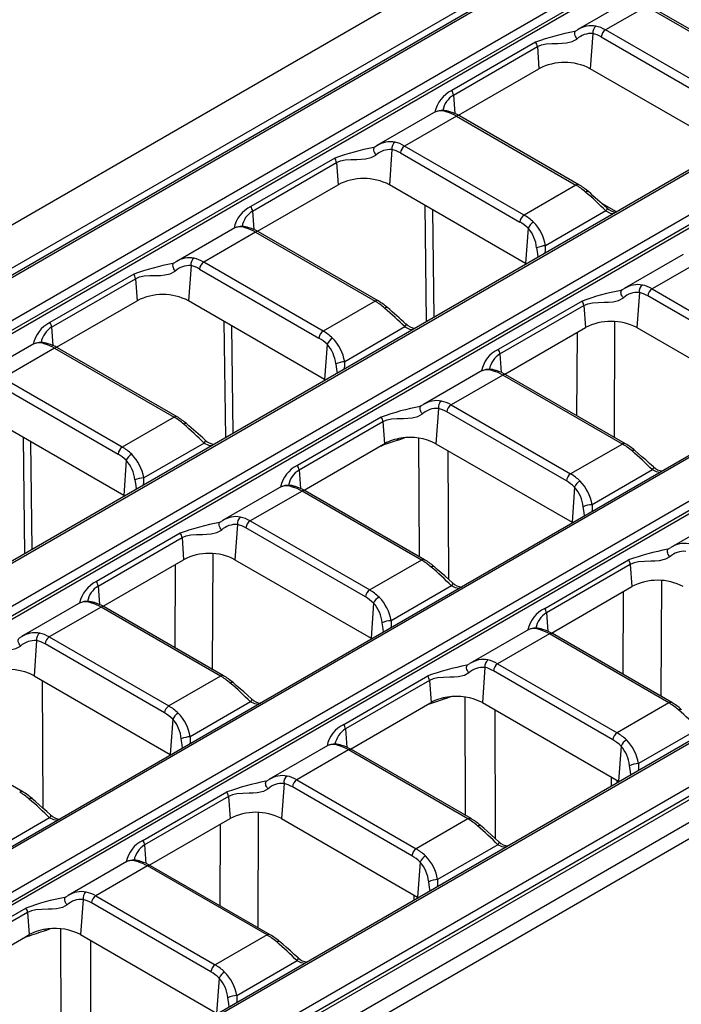
# Model space of a CAD drawing. Units: millimetres. Extents: x 56 to 3304, y 56 to 2320.
# Drawn here: x 2613 to 2668, y 1934 to 2015 of the extents above; entities that cross this region are included whole.
import ezdxf

# ---------------------------------------------------------------- set-up
doc = ezdxf.new("R2010")
doc.units = ezdxf.units.MM
doc.header["$LTSCALE"] = 8
doc.layers.add('HAURATON_PRODUCT_CONTOUR', color=7, linetype='Continuous', lineweight=25)

msp = doc.modelspace()

# ---------------------------------------------------------------- linework, layer by layer
at = {"layer": 'HAURATON_PRODUCT_CONTOUR'}
for p, q in [((2654.668, 2022.634), (2303.671, 1820.008)), ((2656.866, 2020.339), (2305.723, 1817.628)), ((2658.151, 2020.503), (2307.155, 1817.878)), ((2307.405, 1817.853), (2658.401, 2020.479)), ((2661.501, 2018.689), (2310.504, 1816.063)), ((2310.857, 1815.487), (2661.853, 2018.113)), ((2661.894, 2017.843), (2310.857, 1815.194)), ((2663.298, 2016.769), (2659.561, 2014.612)), ((2665.234, 2016.534), (2661.851, 2014.581)), ((2665.234, 2016.534), (2675.103, 2010.837)), ((2675.353, 2010.861), (2665.484, 2016.559)), ((2659.566, 2014.604), (2659.376, 2014.495)), ((2671.721, 2008.884), (2661.851, 2014.581)), ((2659.376, 2014.495), (2659.306, 2014.462)), ((2660.804, 2014.285), (2660.593, 2011.382)), ((2661.499, 2014.005), (2671.368, 2008.308)), ((2656.078, 2013.581), (2649.148, 2009.58)), ((2649.288, 2009.209), (2656.218, 2013.209)), ((2656.218, 2013.209), (2656.35, 2011.382)), ((2649.701, 2007.543), (2656.35, 2011.382)), ((2671.836, 2004.891), (2660.593, 2011.382)), ((2649.288, 2009.209), (2649.399, 2007.686)), ((2678.586, 2008.706), (2327.59, 1806.08)), ((2327.84, 1806.056), (2678.836, 2008.682)), ((2647.827, 2007.838), (2642.965, 2005.031)), ((2649.536, 2007.472), (2645.256, 2005.001)), ((2649.536, 2007.472), (2659.405, 2001.775)), ((2659.655, 2001.799), (2649.786, 2007.497)), ((2681.936, 2006.892), (2508.444, 1906.737)), ((2508.796, 1906.161), (2682.288, 2006.316)), ((2682.329, 2006.046), (2508.868, 1905.909)), ((2642.78, 2004.915), (2642.71, 2004.882)), ((2642.97, 2005.023), (2642.78, 2004.915)), ((2655.125, 1999.303), (2645.256, 2005.001)), ((2639.482, 2004), (2632.552, 2000)), ((2644.208, 2004.704), (2643.997, 2001.801)), ((2644.903, 2004.425), (2654.773, 1998.727)), ((2632.692, 1999.628), (2639.622, 2003.629)), ((2639.622, 2003.629), (2639.755, 2001.801)), ((2633.105, 1997.962), (2639.755, 2001.801)), ((2655.24, 1995.311), (2643.997, 2001.801)), ((2659.405, 2001.775), (2655.125, 1999.303)), ((2646.927, 2000.11), (2647.044, 1990.498)), ((2662.757, 1999.568), (2661.544, 2000.268)), ((2632.692, 1999.628), (2632.803, 1998.105)), ((2647.686, 1990.868), (2647.577, 1999.735)), ((2661.881, 1999.64), (2656.899, 1996.764)), ((2631.231, 1998.257), (2626.37, 1995.451)), ((2632.94, 1997.891), (2628.66, 1995.42)), ((2632.94, 1997.891), (2642.81, 1992.194)), ((2643.06, 1992.219), (2633.19, 1997.916)), ((2655.451, 1998.214), (2655.24, 1995.311)), ((2699.022, 1996.909), (2525.529, 1896.754)), ((2699.272, 1996.885), (2525.779, 1896.729)), ((2668.262, 1996.041), (2663.401, 1993.234)), ((2351.375, 1792.469), (2702.371, 1995.095)), ((2626.184, 1995.334), (2626.114, 1995.301)), ((2626.374, 1995.443), (2626.184, 1995.334)), ((2627.612, 1995.124), (2627.401, 1992.221)), ((2638.529, 1989.723), (2628.66, 1995.42)), ((2655.31, 1995.269), (2655.24, 1995.311)), ((2669.972, 1995.675), (2665.691, 1993.204)), ((2702.724, 1994.519), (2351.727, 1791.893)), ((2702.765, 1994.249), (2351.727, 1791.6)), ((2622.886, 1994.42), (2615.957, 1990.419)), ((2628.308, 1994.844), (2638.177, 1989.147)), ((2616.096, 1990.048), (2623.026, 1994.048)), ((2623.026, 1994.048), (2623.159, 1992.221)), ((2663.215, 1993.117), (2663.145, 1993.085)), ((2663.405, 1993.226), (2663.215, 1993.117)), ((2664.643, 1992.907), (2664.433, 1990.004)), ((2675.208, 1986.93), (2665.339, 1992.628)), ((2665.691, 1993.204), (2675.56, 1987.506)), ((2616.509, 1988.382), (2623.159, 1992.221)), ((2638.644, 1985.73), (2627.401, 1992.221)), ((2642.81, 1992.194), (2638.529, 1989.723)), ((2659.917, 1992.203), (2652.988, 1988.203)), ((2653.128, 1987.831), (2660.057, 1991.832)), ((2660.057, 1991.832), (2660.19, 1990.004)), ((2630.331, 1990.53), (2630.449, 1980.917)), ((2631.09, 1981.287), (2630.981, 1990.154)), ((2662.585, 1980.947), (2662.626, 1990.502)), ((2616.096, 1990.048), (2616.207, 1988.524)), ((2645.285, 1990.059), (2640.303, 1987.183)), ((2653.54, 1986.165), (2660.19, 1990.004)), ((2659.495, 1989.603), (2659.465, 1982.748)), ((2664.433, 1990.004), (2675.676, 1983.514)), ((2614.635, 1988.677), (2609.774, 1985.87)), ((2638.855, 1988.633), (2638.644, 1985.73)), ((2616.345, 1988.311), (2612.064, 1985.84)), ((2616.345, 1988.311), (2626.214, 1982.614)), ((2626.464, 1982.638), (2616.595, 1988.336)), ((2653.128, 1987.831), (2653.238, 1986.308)), ((2651.666, 1986.46), (2646.805, 1983.654)), ((2653.376, 1986.094), (2649.095, 1983.623)), ((2663.245, 1980.397), (2653.376, 1986.094)), ((2663.495, 1980.422), (2653.626, 1986.119)), ((2621.933, 1980.142), (2612.064, 1985.84)), ((2638.714, 1985.689), (2638.644, 1985.73)), ((2719.457, 1985.112), (2368.461, 1782.486)), ((2719.707, 1985.087), (2368.711, 1782.462)), ((2611.712, 1985.264), (2621.581, 1979.566)), ((2371.811, 1780.672), (2722.807, 1983.298)), ((2646.62, 1983.537), (2646.549, 1983.504)), ((2646.81, 1983.646), (2646.62, 1983.537)), ((2648.048, 1983.327), (2647.837, 1980.424)), ((2658.612, 1977.35), (2648.743, 1983.047)), ((2649.095, 1983.623), (2658.964, 1977.926)), ((2723.159, 1982.722), (2372.163, 1780.096)), ((2723.2, 1982.452), (2372.163, 1779.802)), ((2622.049, 1976.15), (2610.806, 1982.64)), ((2626.214, 1982.614), (2621.933, 1980.142)), ((2643.322, 1982.623), (2636.392, 1978.622)), ((2636.532, 1978.251), (2643.462, 1982.251)), ((2643.462, 1982.251), (2643.594, 1980.424)), ((2724.604, 1981.377), (2373.481, 1778.678)), ((2726.54, 1981.143), (2375.544, 1778.517)), ((2613.735, 1980.949), (2613.853, 1971.336)), ((2614.494, 1971.707), (2614.385, 1980.574)), ((2628.689, 1980.479), (2623.707, 1977.603)), ((2643.504, 1980.372), (2643.594, 1980.424)), ((2644.694, 1980.72), (2645.239, 1980.909)), ((2646.414, 1980.883), (2646.447, 1971.102)), ((2647.837, 1980.424), (2659.08, 1973.933)), ((2663.245, 1980.397), (2658.964, 1977.926)), ((2636.944, 1976.585), (2643.504, 1980.372)), ((2643.225, 1980.21), (2643.247, 1980.218)), ((2643.247, 1980.218), (2643.359, 1980.258)), ((2643.359, 1980.258), (2643.36, 1980.288)), ((2648.897, 1969.213), (2648.861, 1979.832)), ((2622.259, 1979.053), (2622.049, 1976.15)), ((2636.532, 1978.251), (2636.642, 1976.727)), ((2665.721, 1978.262), (2660.739, 1975.386)), ((2635.071, 1976.88), (2630.209, 1974.073)), ((2636.78, 1976.514), (2632.499, 1974.043)), ((2646.649, 1970.816), (2636.78, 1976.514)), ((2646.899, 1970.841), (2637.03, 1976.539)), ((2659.291, 1976.836), (2659.08, 1973.933)), ((2622.118, 1976.108), (2622.049, 1976.15)), ((2630.024, 1973.956), (2629.954, 1973.923)), ((2630.214, 1974.065), (2630.024, 1973.956)), ((2632.499, 1974.043), (2642.369, 1968.345)), ((2659.08, 1973.933), (2659.15, 1973.892)), ((2672.102, 1974.663), (2667.24, 1971.856)), ((2631.452, 1973.746), (2631.241, 1970.843)), ((2642.016, 1967.769), (2632.147, 1973.467)), ((2626.726, 1973.042), (2619.796, 1969.042)), ((2619.936, 1968.67), (2626.866, 1972.67)), ((2626.866, 1972.67), (2626.998, 1970.843)), ((2666.985, 1971.707), (2667.055, 1971.74)), ((2667.055, 1971.74), (2667.245, 1971.848)), ((2620.349, 1967.004), (2626.998, 1970.843)), ((2629.393, 1961.786), (2629.434, 1971.341)), ((2631.241, 1970.843), (2642.484, 1964.353)), ((2646.649, 1970.816), (2642.369, 1968.345)), ((2656.827, 1966.825), (2663.757, 1970.826)), ((2626.303, 1970.442), (2626.274, 1963.587)), ((2663.897, 1970.454), (2656.967, 1966.454)), ((2663.897, 1970.454), (2664.03, 1968.627)), ((2666.465, 1969.124), (2666.424, 1959.57)), ((2619.936, 1968.67), (2620.047, 1967.147)), ((2649.125, 1968.682), (2644.143, 1965.806)), ((2657.38, 1964.788), (2664.03, 1968.627)), ((2663.305, 1961.37), (2663.334, 1968.225)), ((2618.475, 1967.299), (2613.613, 1964.493)), ((2620.184, 1966.933), (2615.904, 1964.462)), ((2630.053, 1961.236), (2620.184, 1966.933)), ((2630.303, 1961.261), (2620.434, 1966.958)), ((2642.695, 1967.256), (2642.484, 1964.353)), ((2656.967, 1966.454), (2657.078, 1964.93)), ((2655.506, 1965.082), (2650.644, 1962.276)), ((2613.618, 1964.484), (2613.428, 1964.376)), ((2614.856, 1964.165), (2614.645, 1961.263)), ((2615.904, 1964.462), (2625.773, 1958.765)), ((2642.484, 1964.353), (2642.554, 1964.311)), ((2657.215, 1964.717), (2652.935, 1962.246)), ((2667.085, 1959.019), (2657.215, 1964.717)), ((2667.335, 1959.044), (2657.465, 1964.741)), ((2625.421, 1958.189), (2615.551, 1963.886)), ((2650.39, 1962.126), (2650.459, 1962.159)), ((2650.459, 1962.159), (2650.649, 1962.267)), ((2651.887, 1961.949), (2651.676, 1959.046)), ((2652.935, 1962.246), (2662.804, 1956.548)), ((2614.645, 1961.263), (2625.888, 1954.772)), ((2630.053, 1961.236), (2625.773, 1958.765)), ((2640.232, 1957.245), (2647.161, 1961.245)), ((2662.452, 1955.972), (2652.582, 1961.67)), ((2615.386, 1950.336), (2615.351, 1960.855)), ((2647.301, 1960.873), (2640.371, 1956.873)), ((2647.301, 1960.873), (2647.434, 1959.046)), ((2649.078, 1959.531), (2648.534, 1959.342)), ((2650.287, 1949.725), (2650.254, 1959.506)), ((2632.529, 1959.101), (2627.547, 1956.225)), ((2640.784, 1955.207), (2647.344, 1958.994)), ((2647.086, 1958.84), (2647.064, 1958.833)), ((2647.199, 1958.88), (2647.086, 1958.84)), ((2647.199, 1958.88), (2647.199, 1958.911)), ((2647.344, 1958.994), (2647.434, 1959.046)), ((2651.676, 1959.046), (2662.919, 1952.556)), ((2652.701, 1958.455), (2652.736, 1947.835)), ((2667.085, 1959.019), (2662.804, 1956.548)), ((2626.099, 1957.675), (2625.888, 1954.772)), ((2613.708, 1951.68), (2603.838, 1957.377)), ((2640.371, 1956.873), (2640.482, 1955.35)), ((2669.56, 1956.885), (2664.578, 1954.009)), ((2638.91, 1955.502), (2634.049, 1952.695)), ((2663.13, 1955.458), (2662.919, 1952.556)), ((2625.888, 1954.772), (2625.958, 1954.73)), ((2640.62, 1955.136), (2636.339, 1952.665)), ((2650.489, 1949.439), (2640.62, 1955.136)), ((2650.739, 1949.464), (2640.87, 1955.161)), ((2662.354, 1952.147), (2662.341, 1952.89)), ((2633.794, 1952.546), (2633.863, 1952.579)), ((2633.863, 1952.579), (2634.054, 1952.686)), ((2635.291, 1952.368), (2635.081, 1949.465)), ((2645.856, 1946.392), (2635.987, 1952.089)), ((2636.339, 1952.665), (2646.208, 1946.968)), ((2662.772, 1952.641), (2662.776, 1952.391)), ((2662.919, 1952.556), (2662.989, 1952.514)), ((2623.636, 1947.664), (2630.565, 1951.664)), ((2630.705, 1951.293), (2623.776, 1947.292)), ((2630.705, 1951.293), (2630.838, 1949.465)), ((2615.933, 1949.521), (2610.951, 1946.645)), ((2633.168, 1949.969), (2633.127, 1940.469)), ((2624.21, 1945.639), (2630.838, 1949.465)), ((2630.008, 1942.27), (2630.037, 1949.003)), ((2635.081, 1949.465), (2646.324, 1942.975)), ((2650.489, 1949.439), (2646.208, 1946.968)), ((2623.776, 1947.292), (2623.886, 1945.769)), ((2652.964, 1947.304), (2647.982, 1944.428)), ((2622.314, 1945.921), (2617.453, 1943.115)), ((2624.024, 1945.556), (2619.743, 1943.084)), ((2633.893, 1939.858), (2624.024, 1945.556)), ((2634.143, 1939.883), (2624.274, 1945.58)), ((2646.534, 1945.878), (2646.324, 1942.975)), ((2617.268, 1942.998), (2617.458, 1943.106)), ((2619.743, 1943.084), (2629.612, 1937.387)), ((2646.048, 1942.734), (2646.04, 1943.139)), ((2617.198, 1942.965), (2617.268, 1942.998)), ((2618.696, 1942.788), (2618.485, 1939.885)), ((2629.26, 1936.811), (2619.391, 1942.508)), ((2646.324, 1942.975), (2646.393, 1942.933)), ((2607.04, 1938.084), (2613.97, 1942.084)), ((2614.11, 1941.712), (2607.18, 1937.712)), ((2614.11, 1941.712), (2614.242, 1939.885)), ((2613.94, 1939.711), (2614.242, 1939.885)), ((2616.066, 1940.384), (2615.566, 1940.21)), ((2616.882, 1930.686), (2616.85, 1940.369)), ((2618.485, 1939.885), (2629.728, 1933.394)), ((2633.893, 1939.858), (2629.612, 1937.387)), ((2607.592, 1936.046), (2613.94, 1939.711)), ((2613.683, 1939.557), (2613.66, 1939.549)), ((2614.06, 1939.697), (2613.683, 1939.557)), ((2619.296, 1939.417), (2619.332, 1928.864)), ((2636.369, 1937.723), (2631.387, 1934.847)), ((2629.939, 1936.297), (2629.728, 1933.394))]:
    msp.add_line(p, q, dxfattribs=at)
at = {"layer": 'HAURATON_PRODUCT_CONTOUR', "flags": 128}
for points in [[(2656.218, 2013.209), (2656.559, 2013.354), (2656.937, 2013.432), (2657.408, 2013.465), (2657.909, 2013.473), (2658.269, 2013.484), (2658.628, 2013.517), (2659.089, 2013.622), (2659.484, 2013.835)], [(2659.376, 2014.495), (2659.328, 2014.455), (2659.296, 2014.395), (2659.283, 2014.317), (2659.29, 2014.227), (2659.314, 2014.128), (2659.357, 2014.026), (2659.414, 2013.927), (2659.484, 2013.835)], [(2642.78, 2004.915), (2642.732, 2004.875), (2642.701, 2004.814), (2642.688, 2004.737), (2642.694, 2004.646), (2642.719, 2004.547), (2642.761, 2004.445), (2642.819, 2004.346), (2642.888, 2004.255)], [(2639.622, 2003.629), (2639.964, 2003.774), (2640.341, 2003.852), (2640.813, 2003.884), (2641.314, 2003.892), (2641.673, 2003.904), (2642.033, 2003.936), (2642.493, 2004.041), (2642.888, 2004.255)], [(2661.96, 1999.886), (2661.967, 1999.877), (2661.973, 1999.84), (2661.96, 1999.786), (2661.929, 1999.718), (2661.881, 1999.64)], [(2661.881, 1999.64), (2662.245, 1999.468), (2662.518, 1999.43)], [(2656.869, 1996.169), (2656.901, 1996.402), (2656.899, 1996.764)], [(2656.161, 1996.592), (2656.233, 1996.132), (2656.266, 1995.821)], [(2626.184, 1995.334), (2626.136, 1995.294), (2626.105, 1995.234), (2626.092, 1995.156), (2626.098, 1995.066), (2626.123, 1994.967), (2626.165, 1994.865), (2626.223, 1994.766), (2626.292, 1994.674)], [(2623.026, 1994.048), (2623.368, 1994.193), (2623.745, 1994.271), (2624.217, 1994.304), (2624.718, 1994.312), (2625.077, 1994.323), (2625.437, 1994.355), (2625.898, 1994.461), (2626.292, 1994.674)], [(2663.324, 1992.457), (2663.254, 1992.549), (2663.196, 1992.648), (2663.154, 1992.75), (2663.129, 1992.849), (2663.123, 1992.94), (2663.136, 1993.017), (2663.167, 1993.078), (2663.215, 1993.117)], [(2660.057, 1991.832), (2660.399, 1991.977), (2660.777, 1992.055), (2661.248, 1992.087), (2661.749, 1992.095), (2662.108, 1992.107), (2662.468, 1992.139), (2662.929, 1992.244), (2663.324, 1992.457)], [(2645.364, 1990.306), (2645.371, 1990.296), (2645.378, 1990.259), (2645.365, 1990.205), (2645.333, 1990.138), (2645.285, 1990.059)], [(2645.285, 1990.059), (2645.649, 1989.888), (2645.922, 1989.85)], [(2639.565, 1987.012), (2639.637, 1986.551), (2639.67, 1986.241)], [(2640.273, 1986.588), (2640.305, 1986.822), (2640.303, 1987.183)], [(2643.462, 1982.251), (2643.803, 1982.396), (2644.181, 1982.474), (2644.652, 1982.507), (2645.153, 1982.515), (2645.513, 1982.526), (2645.872, 1982.558), (2646.333, 1982.664), (2646.728, 1982.877)], [(2646.728, 1982.877), (2646.658, 1982.968), (2646.601, 1983.068), (2646.558, 1983.17), (2646.533, 1983.268), (2646.527, 1983.359), (2646.54, 1983.437), (2646.571, 1983.497), (2646.62, 1983.537)], [(2628.768, 1980.725), (2628.776, 1980.716), (2628.782, 1980.679), (2628.769, 1980.625), (2628.737, 1980.557), (2628.689, 1980.479)], [(2628.689, 1980.479), (2629.053, 1980.307), (2629.327, 1980.269)], [(2644.694, 1980.72), (2644.7, 1980.793), (2644.708, 1980.83)], [(2665.799, 1978.508), (2665.491, 1978.795), (2665.167, 1979.084), (2664.86, 1979.35), (2664.541, 1979.626), (2664.279, 1979.853), (2664.27, 1979.861)], [(2665.8, 1978.508), (2665.807, 1978.499), (2665.813, 1978.462), (2665.8, 1978.408), (2665.769, 1978.34), (2665.721, 1978.262)], [(2666.363, 1978.056), (2666.062, 1978.097), (2665.721, 1978.262)], [(2622.969, 1977.431), (2623.041, 1976.971), (2623.075, 1976.66)], [(2623.677, 1977.008), (2623.709, 1977.241), (2623.707, 1977.603)], [(2660.107, 1974.444), (2660.076, 1974.73), (2660, 1975.215)], [(2660.739, 1975.386), (2660.739, 1975.005), (2660.711, 1974.793)], [(2630.132, 1973.296), (2630.062, 1973.388), (2630.005, 1973.487), (2629.962, 1973.589), (2629.938, 1973.688), (2629.931, 1973.779), (2629.944, 1973.856), (2629.976, 1973.916), (2630.024, 1973.956)], [(2626.866, 1972.67), (2627.207, 1972.816), (2627.585, 1972.894), (2628.056, 1972.926), (2628.557, 1972.934), (2628.917, 1972.945), (2629.276, 1972.978), (2629.737, 1973.083), (2630.132, 1973.296)], [(2667.163, 1971.08), (2667.094, 1971.171), (2667.036, 1971.271), (2666.994, 1971.373), (2666.969, 1971.471), (2666.963, 1971.562), (2666.975, 1971.64), (2667.007, 1971.7), (2667.055, 1971.74)], [(2667.163, 1971.08), (2666.792, 1970.875), (2666.274, 1970.757), (2665.932, 1970.728), (2665.591, 1970.718), (2665.068, 1970.709), (2664.578, 1970.672), (2664.221, 1970.594), (2663.897, 1970.454)], [(2649.204, 1968.927), (2648.895, 1969.215), (2648.571, 1969.503), (2648.265, 1969.77), (2647.945, 1970.045), (2647.683, 1970.272), (2647.674, 1970.28)], [(2649.204, 1968.928), (2649.211, 1968.919), (2649.217, 1968.882), (2649.204, 1968.828), (2649.173, 1968.76), (2649.125, 1968.682)], [(2649.768, 1968.475), (2649.467, 1968.517), (2649.125, 1968.682)], [(2644.143, 1965.806), (2644.143, 1965.424), (2644.115, 1965.212)], [(2643.511, 1964.864), (2643.48, 1965.149), (2643.405, 1965.634)], [(2613.536, 1963.716), (2613.467, 1963.807), (2613.409, 1963.907), (2613.367, 1964.009), (2613.342, 1964.107), (2613.336, 1964.198), (2613.349, 1964.276), (2613.38, 1964.336), (2613.428, 1964.376)], [(2610.27, 1963.09), (2610.612, 1963.235), (2610.989, 1963.313), (2611.461, 1963.346), (2611.962, 1963.354), (2612.321, 1963.365), (2612.681, 1963.397), (2613.141, 1963.503), (2613.536, 1963.716)], [(2650.567, 1961.499), (2650.498, 1961.591), (2650.44, 1961.69), (2650.398, 1961.792), (2650.373, 1961.891), (2650.367, 1961.981), (2650.38, 1962.059), (2650.411, 1962.119), (2650.459, 1962.159)], [(2650.567, 1961.499), (2650.197, 1961.295), (2649.678, 1961.176), (2649.336, 1961.148), (2648.995, 1961.137), (2648.472, 1961.128), (2647.982, 1961.091), (2647.625, 1961.013), (2647.301, 1960.873)], [(2632.608, 1959.347), (2632.299, 1959.634), (2631.975, 1959.923), (2631.669, 1960.189), (2631.349, 1960.465), (2631.088, 1960.692), (2631.078, 1960.7)], [(2632.608, 1959.347), (2632.615, 1959.338), (2632.621, 1959.301), (2632.608, 1959.247), (2632.577, 1959.179), (2632.529, 1959.101)], [(2648.534, 1959.342), (2648.539, 1959.416), (2648.547, 1959.453)], [(2633.172, 1958.895), (2632.871, 1958.936), (2632.529, 1959.101)], [(2667.878, 1958.443), (2667.94, 1958.476), (2667.997, 1958.497), (2668.046, 1958.504), (2668.086, 1958.497), (2668.109, 1958.483)], [(2626.916, 1955.283), (2626.885, 1955.569), (2626.809, 1956.054)], [(2627.547, 1956.225), (2627.548, 1955.844), (2627.519, 1955.632)], [(2663.947, 1953.067), (2663.916, 1953.352), (2663.84, 1953.837)], [(2664.578, 1954.009), (2664.579, 1953.627), (2664.55, 1953.415)], [(2633.972, 1951.919), (2633.902, 1952.01), (2633.844, 1952.11), (2633.802, 1952.211), (2633.777, 1952.31), (2633.771, 1952.401), (2633.784, 1952.478), (2633.815, 1952.539), (2633.863, 1952.579)], [(2633.972, 1951.919), (2633.601, 1951.714), (2633.082, 1951.596), (2632.74, 1951.567), (2632.4, 1951.557), (2631.877, 1951.548), (2631.386, 1951.511), (2631.029, 1951.433), (2630.705, 1951.293)], [(2616.012, 1949.766), (2615.704, 1950.053), (2615.379, 1950.342), (2615.073, 1950.609), (2614.754, 1950.884), (2614.492, 1951.111), (2614.482, 1951.119)], [(2616.012, 1949.767), (2616.019, 1949.758), (2616.026, 1949.721), (2616.013, 1949.667), (2615.981, 1949.599), (2615.933, 1949.521)], [(2616.576, 1949.314), (2616.275, 1949.355), (2615.933, 1949.521)], [(2651.282, 1948.862), (2651.344, 1948.896), (2651.401, 1948.916), (2651.45, 1948.923), (2651.49, 1948.917), (2651.513, 1948.903)], [(2653.043, 1947.55), (2652.735, 1947.837), (2652.411, 1948.126), (2652.104, 1948.392), (2651.785, 1948.668), (2651.523, 1948.895), (2651.514, 1948.903)], [(2652.964, 1947.304), (2653.012, 1947.382), (2653.044, 1947.45), (2653.057, 1947.504), (2653.051, 1947.541), (2653.044, 1947.55)], [(2653.607, 1947.098), (2653.306, 1947.139), (2652.964, 1947.304)], [(2647.351, 1943.486), (2647.32, 1943.772), (2647.244, 1944.257)], [(2647.982, 1944.428), (2647.983, 1944.046), (2647.954, 1943.834)], [(2617.376, 1942.338), (2617.005, 1942.134), (2616.486, 1942.015), (2616.145, 1941.986), (2615.804, 1941.976), (2615.281, 1941.967), (2614.79, 1941.93), (2614.433, 1941.852), (2614.11, 1941.712)], [(2617.376, 1942.338), (2617.306, 1942.43), (2617.249, 1942.529), (2617.206, 1942.631), (2617.181, 1942.73), (2617.175, 1942.82), (2617.188, 1942.898), (2617.219, 1942.958), (2617.268, 1942.998)], [(2614.06, 1939.697), (2614.061, 1939.76), (2614.063, 1939.781)], [(2615.566, 1940.21), (2615.572, 1940.283), (2615.583, 1940.333)], [(2634.687, 1939.282), (2634.749, 1939.315), (2634.805, 1939.336), (2634.854, 1939.343), (2634.894, 1939.336), (2634.918, 1939.322)], [(2636.447, 1937.969), (2636.139, 1938.256), (2635.815, 1938.545), (2635.508, 1938.812), (2635.189, 1939.087), (2634.927, 1939.314), (2634.918, 1939.322)], [(2636.369, 1937.723), (2636.417, 1937.802), (2636.448, 1937.87), (2636.461, 1937.924), (2636.455, 1937.961), (2636.448, 1937.969)], [(2637.011, 1937.517), (2636.71, 1937.558), (2636.369, 1937.723)], [(2630.755, 1933.906), (2630.724, 1934.191), (2630.648, 1934.676)], [(2631.387, 1934.847), (2631.387, 1934.466), (2631.359, 1934.254)]]:
    msp.add_lwpolyline(points, dxfattribs=at)
at = {"layer": 'HAURATON_PRODUCT_CONTOUR'}
for centre, radius, start, end in [((2660.678, 2012.918), 2.019, 79.15028, 123.41013), ((2661.427, 2014.388), 0.632, 125.77015, 189.44089), ((2662.272, 2013.928), 0.777, 122.80086, 174.311), ((2663.417, 1993.053), 21.8, 100.87091, 109.67338), ((2660.657, 2012.555), 1.736, 85.13601, 132.49339), ((2655.447, 2013.131), 0.775, 5.78327, 35.47303), ((2658.472, 2007.326), 4.577, 62.39104, 117.60896), ((2650.252, 2007.292), 2.541, 115.73882, 168.5229), ((2650.285, 2007.592), 1.899, 121.66079, 169.41142), ((2648.517, 2009.131), 0.775, 5.78327, 35.47303), ((2648.263, 2006.705), 1.203, 65.64488, 111.00804), ((2648.411, 2006.395), 1.551, 68.09134, 111.83385), ((2648.914, 2007.546), 0.299, 76.16875, 121.13446), ((2648.1, 2004.634), 3.323, 59.49896, 74.53045), ((2649.682, 2007.278), 0.242, 64.41317, 126.89728), ((2646.821, 1983.473), 21.8, 100.87091, 109.67338), ((2644.082, 2003.338), 2.019, 79.15028, 123.41013), ((2644.832, 2004.808), 0.632, 125.77015, 189.44089), ((2645.676, 2004.348), 0.777, 122.80086, 174.311), ((2638.851, 2003.551), 0.775, 5.78327, 35.47303), ((2644.061, 2002.975), 1.736, 85.13601, 132.49339), ((2641.876, 1997.745), 4.577, 62.39104, 117.60896), ((2659.551, 2001.581), 0.242, 64.39612, 126.89895), ((2657.155, 1997.529), 4.949, 48.56465, 59.65059), ((2660.346, 2001.038), 0.217, 66.92873, 132.58831), ((2640.662, 1978.421), 30.008, 45.00055, 49.37952), ((2475.819, 1791.164), 279.665, 48.27305, 48.69113), ((2633.656, 1997.711), 2.541, 115.73882, 168.5229), ((2631.921, 1999.55), 0.775, 5.78327, 35.47303), ((2633.689, 1998.012), 1.899, 121.66079, 169.41142), ((2655.546, 1998.65), 0.777, 122.80086, 174.311), ((2662.773, 2000.667), 1.123, 223.94811, 267.13006), ((2631.668, 1997.125), 1.203, 65.64488, 111.00804), ((2631.815, 1996.814), 1.551, 68.09134, 111.83385), ((2656.425, 1997.795), 1.061, 119.61384, 156.74733), ((2653.268, 1996.141), 3.684, 9.74055, 44.3764), ((2632.319, 1997.965), 0.299, 76.16875, 121.13446), ((2631.504, 1995.053), 3.323, 59.49896, 74.53045), ((2633.086, 1997.698), 0.242, 64.41317, 126.89728), ((2653.311, 1996.311), 2.864, 5.64604, 41.64518), ((2656.957, 1994.838), 1.927, 91.72371, 114.41035), ((2630.225, 1973.892), 21.8, 100.87091, 109.67338), ((2627.465, 1993.394), 1.736, 85.13601, 132.49339), ((2627.486, 1993.757), 2.019, 79.15028, 123.41013), ((2628.236, 1995.227), 0.632, 125.77015, 189.44089), ((2629.081, 1994.767), 0.777, 122.80086, 174.311), ((2622.255, 1993.97), 0.775, 5.78327, 35.47303), ((2664.517, 1991.541), 2.019, 79.15028, 123.41013), ((2665.267, 1993.011), 0.632, 125.77015, 189.44089), ((2625.28, 1988.165), 4.577, 62.39104, 117.60896), ((2667.257, 1971.675), 21.8, 100.87091, 109.67338), ((2664.496, 1991.178), 1.736, 85.13601, 132.49339), ((2666.112, 1992.551), 0.777, 122.80086, 174.311), ((2642.955, 1992), 0.242, 64.39612, 126.89895), ((2640.559, 1987.948), 4.949, 48.56465, 59.65059), ((2659.286, 1991.753), 0.775, 5.78327, 35.47303), ((2643.75, 1991.458), 0.217, 66.92873, 132.58831), ((2624.067, 1968.84), 30.008, 45.00055, 49.37952), ((2459.223, 1781.584), 279.665, 48.27305, 48.69113), ((2617.06, 1988.131), 2.541, 115.73882, 168.5229), ((2615.325, 1989.97), 0.775, 5.78327, 35.47303), ((2646.178, 1991.086), 1.123, 223.94811, 267.13006), ((2662.311, 1985.948), 4.577, 62.39104, 117.60896), ((2617.093, 1988.431), 1.899, 121.66079, 169.41142), ((2638.95, 1989.07), 0.777, 122.80086, 174.311), ((2615.072, 1987.544), 1.203, 65.64488, 111.00804), ((2615.219, 1987.233), 1.551, 68.09134, 111.83385), ((2615.723, 1988.385), 0.299, 76.16875, 121.13446), ((2614.908, 1985.472), 3.323, 59.49896, 74.53045), ((2639.83, 1988.214), 1.061, 119.61384, 156.74733), ((2636.715, 1986.73), 2.864, 5.64604, 41.64518), ((2636.672, 1986.56), 3.684, 9.74055, 44.3764), ((2616.49, 1988.117), 0.242, 64.41317, 126.89728), ((2654.091, 1985.914), 2.541, 115.73882, 168.5229), ((2654.125, 1986.215), 1.899, 121.66079, 169.41142), ((2652.357, 1987.753), 0.775, 5.78327, 35.47303), ((2640.361, 1985.258), 1.927, 91.72371, 114.41035), ((2652.103, 1985.328), 1.203, 65.64488, 111.00804), ((2652.25, 1985.017), 1.551, 68.09142, 111.83389), ((2652.754, 1986.168), 0.299, 76.13842, 121.13537), ((2651.939, 1983.256), 3.323, 59.49896, 74.53045), ((2653.522, 1985.893), 0.249, 65.32864, 125.98182), ((2647.922, 1981.96), 2.019, 79.15028, 123.41013), ((2648.671, 1983.43), 0.632, 125.77015, 189.44089), ((2650.661, 1962.095), 21.8, 100.87091, 109.67338), ((2647.9, 1981.597), 1.736, 85.13601, 132.49339), ((2649.516, 1982.97), 0.777, 122.80086, 174.311), ((2626.359, 1982.42), 0.242, 64.39612, 126.89895), ((2623.963, 1978.368), 4.949, 48.56465, 59.65059), ((2627.154, 1981.877), 0.217, 66.92873, 132.58831), ((2607.471, 1959.26), 30.008, 45.00055, 49.37952), ((2442.627, 1772.003), 279.665, 48.27305, 48.69113), ((2642.69, 1982.173), 0.775, 5.78327, 35.47303), ((2629.582, 1981.506), 1.123, 223.94811, 267.13006), ((2656.02, 1945.853), 36.661, 107.99499, 110.20322), ((2645.484, 1976.997), 3.914, 97.81878, 118.87465), ((2645.721, 1976.337), 4.602, 62.63402, 99.62905), ((2663.391, 1980.196), 0.249, 65.36854, 125.97827), ((2660.995, 1976.151), 4.949, 48.56465, 59.65059), ((2622.354, 1979.489), 0.777, 122.80086, 174.311), ((2664.186, 1979.659), 0.218, 67.42208, 132.48172), ((2644.232, 1956.752), 30.404, 45.02911, 49.35096), ((2623.234, 1978.634), 1.061, 119.61384, 156.74733), ((2620.119, 1977.15), 2.864, 5.64604, 41.64518), ((2620.076, 1976.979), 3.684, 9.74055, 44.3764), ((2637.495, 1976.334), 2.541, 115.73882, 168.5229), ((2637.529, 1976.634), 1.899, 121.66079, 169.41142), ((2635.761, 1978.173), 0.775, 5.78327, 35.47303), ((2666.609, 1979.303), 1.133, 224.53551, 267.59865), ((2623.765, 1975.677), 1.927, 91.72371, 114.41035), ((2659.385, 1977.273), 0.777, 122.80086, 174.311), ((2660.265, 1976.417), 1.061, 119.61384, 156.74733), ((2657.091, 1974.754), 3.702, 9.82777, 44.28918), ((2635.507, 1975.747), 1.203, 65.64488, 111.00804), ((2635.654, 1975.436), 1.551, 68.09142, 111.83389), ((2636.158, 1976.587), 0.299, 76.13842, 121.13537), ((2635.343, 1973.675), 3.323, 59.49896, 74.53045), ((2636.926, 1976.313), 0.249, 65.32864, 125.98182), ((2657.125, 1974.922), 2.891, 5.81889, 41.47232), ((2660.797, 1973.461), 1.927, 91.72371, 114.41035), ((2634.065, 1952.514), 21.8, 100.87091, 109.67338), ((2631.326, 1972.379), 2.019, 79.15028, 123.41013), ((2632.075, 1973.85), 0.632, 125.77015, 189.44089), ((2632.92, 1973.39), 0.777, 122.80086, 174.311), ((2631.305, 1972.016), 1.736, 85.13601, 132.49339), ((2626.095, 1972.592), 0.775, 5.78327, 35.47303), ((2671.102, 1950.266), 21.832, 100.8693, 109.66028), ((2668.33, 1969.817), 1.719, 84.8927, 132.7367), ((2668.356, 1970.173), 2.009, 79.06756, 123.56311), ((2629.12, 1966.787), 4.577, 62.39104, 117.60896), ((2646.795, 1970.615), 0.249, 65.36854, 125.97827), ((2644.399, 1966.571), 4.949, 48.56465, 59.65059), ((2663.126, 1970.376), 0.775, 5.78327, 35.47303), ((2647.59, 1970.079), 0.218, 67.42208, 132.48172), ((2627.637, 1947.172), 30.404, 45.02911, 49.35096), ((2620.9, 1966.753), 2.541, 115.73882, 168.5229), ((2619.165, 1968.592), 0.775, 5.78327, 35.47303), ((2666.151, 1964.57), 4.577, 62.39104, 117.60896), ((2620.933, 1967.054), 1.899, 121.66079, 169.41142), ((2642.789, 1967.692), 0.777, 122.80086, 174.311), ((2650.013, 1969.722), 1.133, 224.53551, 267.59865), ((2619.059, 1965.856), 1.551, 68.09142, 111.83389), ((2643.669, 1966.837), 1.061, 119.61384, 156.74733), ((2640.495, 1965.174), 3.702, 9.82777, 44.28918), ((2618.911, 1966.167), 1.203, 65.64488, 111.00804), ((2619.562, 1967.007), 0.299, 76.13842, 121.13537), ((2618.748, 1964.095), 3.323, 59.49896, 74.53045), ((2620.33, 1966.732), 0.249, 65.32864, 125.98182), ((2640.529, 1965.341), 2.891, 5.81889, 41.47232), ((2657.953, 1964.52), 2.565, 116.01344, 168.23289), ((2656.196, 1966.375), 0.775, 5.78327, 35.47303), ((2644.201, 1963.88), 1.927, 91.72371, 114.41035), ((2657.986, 1964.822), 1.923, 121.98425, 169.17749), ((2656.087, 1963.747), 1.452, 66.39859, 113.46329), ((2655.942, 1963.973), 1.183, 65.16885, 111.40903), ((2656.594, 1964.79), 0.299, 76.13842, 121.13537), ((2655.779, 1961.878), 3.323, 59.49896, 74.53045), ((2614.709, 1962.436), 1.736, 85.13601, 132.49339), ((2614.73, 1962.799), 2.019, 79.15028, 123.41013), ((2615.48, 1964.269), 0.632, 125.77015, 189.44089), ((2616.324, 1963.809), 0.777, 122.80086, 174.311), ((2657.361, 1964.523), 0.242, 64.41317, 126.89728), ((2651.76, 1960.593), 2.009, 79.06756, 123.56311), ((2652.511, 1962.053), 0.632, 125.77015, 189.44089), ((2612.514, 1957.113), 4.665, 62.81567, 103.08363), ((2654.506, 1940.686), 21.832, 100.8693, 109.66028), ((2651.734, 1960.237), 1.719, 84.8927, 132.7367), ((2653.356, 1961.593), 0.777, 122.80086, 174.311), ((2630.2, 1961.035), 0.249, 65.36854, 125.97827), ((2627.803, 1956.99), 4.949, 48.56465, 59.65059), ((2646.53, 1960.795), 0.775, 5.78327, 35.47303), ((2630.994, 1960.498), 0.218, 67.42208, 132.48172), ((2611.041, 1937.591), 30.404, 45.02911, 49.35096), ((2633.417, 1960.142), 1.133, 224.53551, 267.59865), ((2665.269, 1908.853), 53.191, 108.33813, 109.86007), ((2649.324, 1955.619), 3.914, 97.81878, 118.87465), ((2649.561, 1954.959), 4.602, 62.63402, 99.62905), ((2626.194, 1958.112), 0.777, 122.80086, 174.311), ((2667.23, 1958.826), 0.242, 64.39612, 126.89895), ((2664.834, 1954.774), 4.949, 48.56465, 59.65059), ((2627.073, 1957.256), 1.061, 119.61384, 156.74733), ((2623.933, 1955.761), 2.891, 5.81889, 41.47232), ((2623.899, 1955.593), 3.702, 9.82777, 44.28918), ((2648.072, 1935.375), 30.404, 45.02911, 49.35096), ((2641.357, 1954.939), 2.565, 116.01344, 168.23289), ((2641.39, 1955.242), 1.923, 121.98425, 169.17749), ((2639.6, 1956.795), 0.775, 5.78327, 35.47303), ((2627.605, 1954.299), 1.927, 91.72371, 114.41035), ((2663.225, 1955.895), 0.777, 122.80086, 174.311), ((2639.492, 1954.167), 1.452, 66.39859, 113.46329), ((2639.346, 1954.393), 1.183, 65.16885, 111.40903), ((2639.998, 1955.21), 0.299, 76.13842, 121.13537), ((2639.183, 1952.298), 3.323, 59.49896, 74.53045), ((2664.105, 1955.04), 1.061, 119.61384, 156.74733), ((2660.964, 1953.544), 2.891, 5.81889, 41.47232), ((2660.93, 1953.377), 3.702, 9.82777, 44.28918), ((2640.765, 1954.943), 0.242, 64.41317, 126.89728), ((2664.636, 1952.083), 1.927, 91.72371, 114.41035), ((2635.164, 1951.012), 2.009, 79.06756, 123.56311), ((2635.915, 1952.472), 0.632, 125.77015, 189.44089), ((2637.911, 1931.105), 21.832, 100.8693, 109.66028), ((2635.138, 1950.656), 1.719, 84.8927, 132.7367), ((2636.76, 1952.012), 0.777, 122.80086, 174.311), ((2613.604, 1951.454), 0.249, 65.36854, 125.97827), ((2611.207, 1947.41), 4.949, 48.56465, 59.65059), ((2614.399, 1950.918), 0.218, 67.42208, 132.48172), ((2629.934, 1951.215), 0.775, 5.78327, 35.47303), ((2594.445, 1928.011), 30.404, 45.02911, 49.35096), ((2616.822, 1950.561), 1.133, 224.53551, 267.59865), ((2632.959, 1945.409), 4.577, 62.39104, 117.60896), ((2650.634, 1949.245), 0.242, 64.39612, 126.89895), ((2648.238, 1945.193), 4.949, 48.56465, 59.65059), ((2631.476, 1925.794), 30.404, 45.02911, 49.35096), ((2624.761, 1945.359), 2.565, 116.01344, 168.23289), ((2624.794, 1945.661), 1.923, 121.98425, 169.17749), ((2623.005, 1947.214), 0.775, 5.78327, 35.47303), ((2653.853, 1948.345), 1.134, 224.55778, 267.59825), ((2646.629, 1946.315), 0.777, 122.80086, 174.311), ((2647.509, 1945.459), 1.061, 119.61384, 156.74733), ((2644.335, 1943.796), 3.702, 9.82777, 44.28918), ((2622.896, 1944.586), 1.452, 66.39859, 113.46329), ((2622.751, 1944.812), 1.183, 65.16885, 111.40903), ((2623.402, 1945.629), 0.299, 76.13842, 121.13537), ((2622.587, 1942.717), 3.323, 59.49896, 74.53045), ((2624.169, 1945.362), 0.242, 64.41317, 126.89728), ((2644.368, 1943.964), 2.891, 5.81889, 41.47232), ((2648.04, 1942.502), 1.927, 91.72371, 114.41035), ((2618.569, 1941.432), 2.009, 79.06756, 123.56311), ((2619.319, 1942.891), 0.632, 125.77015, 189.44089), ((2620.164, 1942.431), 0.777, 122.80086, 174.311), ((2621.315, 1921.525), 21.832, 100.8693, 109.66028), ((2618.542, 1941.076), 1.719, 84.8927, 132.7367), ((2613.338, 1941.634), 0.775, 5.78327, 35.47303), ((2630.387, 1894.246), 48.295, 107.87105, 109.75868), ((2616.182, 1936.331), 4.049, 95.07726, 118.62315), ((2616.387, 1935.861), 4.538, 62.46298, 97.13078), ((2634.038, 1939.665), 0.242, 64.39612, 126.89895), ((2631.643, 1935.612), 4.949, 48.56465, 59.65059), ((2614.88, 1916.214), 30.404, 45.02911, 49.35096), ((2630.033, 1936.734), 0.777, 122.80086, 174.311), ((2637.257, 1938.764), 1.134, 224.55778, 267.59825), ((2630.913, 1935.879), 1.061, 119.61384, 156.74733), ((2627.739, 1934.216), 3.702, 9.82777, 44.28918), ((2627.773, 1934.383), 2.891, 5.81889, 41.47232), ((2631.445, 1932.922), 1.927, 91.72371, 114.41035)]:
    msp.add_arc(centre, radius, start, end, dxfattribs=at)
for centre, major_axis, ratio, start_param, end_param in [((2661.635, 2011.19), (-1.749, 3.604), 0.619606, 5.54238, 5.823612), ((2661.283, 2011.022), (-1.496, 3.172), 0.625261, 5.549821, 5.831053), ((2649.753, 2004.331), (-2.212, 3.339), 0.531739, 5.465077, 5.74631), ((2645.039, 2001.61), (-1.749, 3.604), 0.619606, 5.54238, 5.823612), ((2644.687, 2001.442), (-1.496, 3.172), 0.625261, 5.549821, 5.831053), ((2659.622, 1998.633), (-2.212, 3.339), 0.531739, 5.183845, 5.465077), ((2654.908, 1995.912), (-1.749, 3.604), 0.619606, 5.261147, 5.54238), ((2654.556, 1995.745), (-1.496, 3.172), 0.625261, 5.268588, 5.549821), ((2633.157, 1994.75), (-2.212, 3.339), 0.531739, 5.465077, 5.74631), ((2628.091, 1991.861), (-1.496, 3.172), 0.625261, 5.549821, 5.831053), ((2628.443, 1992.029), (-1.749, 3.604), 0.619606, 5.54238, 5.823612), ((2665.474, 1989.813), (-1.749, 3.604), 0.619606, 5.54238, 5.823612), ((2665.122, 1989.645), (-1.496, 3.172), 0.625261, 5.549821, 5.831053), ((2643.026, 1989.053), (-2.212, 3.339), 0.531739, 5.183845, 5.465077), ((2638.312, 1986.332), (-1.749, 3.604), 0.619606, 5.261147, 5.54238), ((2616.561, 1985.17), (-2.212, 3.339), 0.531739, 5.465077, 5.74631), ((2637.96, 1986.164), (-1.496, 3.172), 0.625261, 5.268588, 5.549821), ((2653.592, 1982.953), (-2.212, 3.339), 0.531739, 5.465077, 5.74631), ((2648.879, 1980.232), (-1.749, 3.604), 0.619606, 5.54238, 5.823612), ((2648.526, 1980.064), (-1.496, 3.172), 0.625261, 5.549821, 5.831053), ((2626.43, 1979.472), (-2.212, 3.339), 0.531739, 5.183845, 5.465077), ((2663.462, 1977.256), (-2.212, 3.339), 0.531739, 5.183845, 5.465077), ((2621.717, 1976.751), (-1.749, 3.604), 0.619606, 5.261147, 5.54238), ((2621.364, 1976.583), (-1.496, 3.172), 0.625261, 5.268588, 5.549821), ((2658.396, 1974.367), (-1.496, 3.172), 0.625261, 5.268588, 5.549821), ((2658.748, 1974.535), (-1.749, 3.604), 0.619606, 5.261147, 5.54238), ((2636.996, 1973.373), (-2.212, 3.339), 0.531739, 5.465077, 5.74631), ((2632.283, 1970.651), (-1.749, 3.604), 0.619606, 5.54238, 5.823612), ((2631.931, 1970.484), (-1.496, 3.172), 0.625261, 5.549821, 5.831053), ((2646.866, 1967.675), (-2.212, 3.339), 0.531739, 5.183845, 5.465077), ((2642.152, 1964.954), (-1.749, 3.604), 0.619606, 5.261147, 5.54238), ((2641.8, 1964.786), (-1.496, 3.172), 0.625261, 5.268588, 5.549821), ((2620.401, 1963.792), (-2.212, 3.339), 0.531739, 5.465077, 5.74631), ((2657.432, 1961.576), (-2.212, 3.339), 0.531739, 5.465077, 5.74631), ((2615.335, 1960.903), (-1.496, 3.172), 0.625261, 5.549821, 5.831053), ((2615.687, 1961.071), (-1.749, 3.604), 0.619606, 5.54238, 5.823612), ((2652.718, 1958.854), (-1.749, 3.604), 0.619606, 5.54238, 5.823612), ((2652.366, 1958.687), (-1.496, 3.172), 0.625261, 5.549821, 5.831053), ((2630.27, 1958.095), (-2.212, 3.339), 0.531739, 5.183845, 5.465077), ((2625.556, 1955.374), (-1.749, 3.604), 0.619606, 5.261147, 5.54238), ((2667.301, 1955.878), (-2.212, 3.339), 0.531739, 5.183845, 5.465077), ((2625.204, 1955.206), (-1.496, 3.172), 0.625261, 5.268588, 5.549821), ((2662.587, 1953.157), (-1.749, 3.604), 0.619606, 5.261147, 5.54238), ((2640.836, 1951.995), (-2.212, 3.339), 0.531739, 5.465077, 5.74631), ((2662.235, 1952.989), (-1.496, 3.172), 0.625261, 5.268588, 5.549821), ((2636.122, 1949.274), (-1.749, 3.604), 0.619606, 5.54238, 5.823612), ((2635.77, 1949.106), (-1.496, 3.172), 0.625261, 5.549821, 5.831053), ((2613.674, 1948.514), (-2.212, 3.339), 0.531739, 5.183845, 5.465077), ((2650.705, 1946.298), (-2.212, 3.339), 0.531739, 5.183845, 5.465077), ((2645.639, 1943.409), (-1.496, 3.172), 0.625261, 5.268588, 5.549821), ((2645.992, 1943.576), (-1.749, 3.604), 0.619606, 5.261147, 5.54238), ((2624.24, 1942.414), (-2.212, 3.339), 0.531739, 5.465077, 5.74631), ((2619.527, 1939.693), (-1.749, 3.604), 0.619606, 5.54238, 5.823612), ((2619.174, 1939.526), (-1.496, 3.172), 0.625261, 5.549821, 5.831053), ((2634.11, 1936.717), (-2.212, 3.339), 0.531739, 5.183845, 5.465077), ((2629.396, 1933.996), (-1.749, 3.604), 0.619606, 5.261147, 5.54238), ((2629.044, 1933.828), (-1.496, 3.172), 0.625261, 5.268588, 5.549821)]:
    msp.add_ellipse(centre, major_axis=major_axis, ratio=ratio, start_param=start_param, end_param=end_param, dxfattribs=at)

doc.saveas('drawing.dxf')
